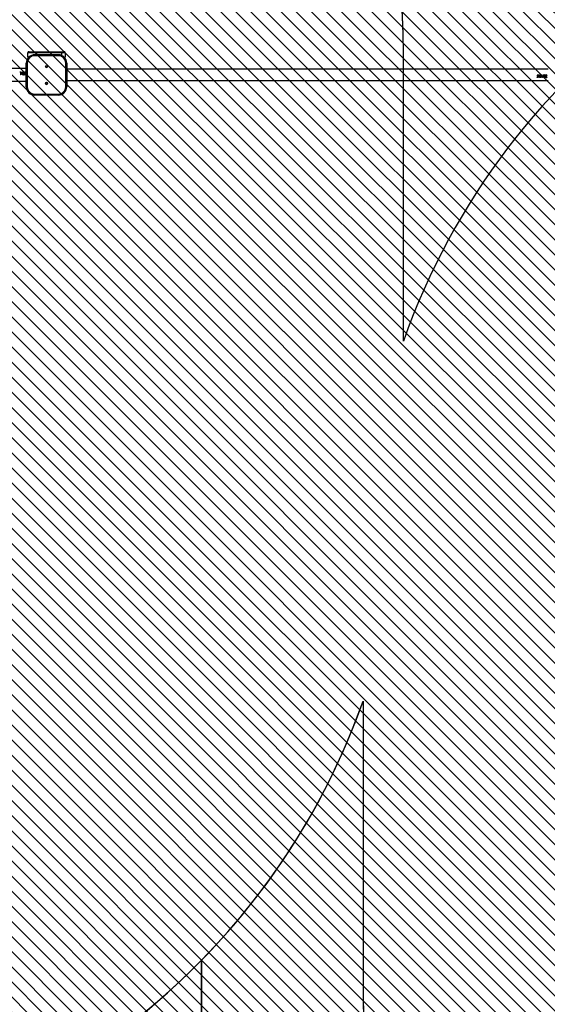
# Model space of a CAD drawing. Units: millimetres. Extents: x -3592 to -2031, y -128 to 732.
# Drawn here: x -2716 to -2560, y 83 to 375 of the extents above; entities that cross this region are included whole.
import ezdxf

# ---------------------------------------------------------------- set-up
doc = ezdxf.new("R2010")
doc.units = ezdxf.units.MM
doc.header["$LTSCALE"] = 100
doc.header["$PDSIZE"] = -1
for name, color, linetype in [('VP-DIM', 7, 'Continuous'), ('VP-HIC', 6, 'Continuous'), ('VP-USE', 4, 'Continuous')]:
    doc.layers.add(name, color=color, linetype=linetype)
doc.layers.add('VP-EQ', color=7, linetype='Continuous', true_color=0x8a3492)
doc.dimstyles.new('Strefa', dxfattribs={"dimtxt": 14, "dimasz": 20, "dimexe": 20, "dimexo": 50, "dimgap": 20, "dimtad": 0, "dimdec": 0, "dimzin": 0, "dimdsep": 46, "dimtxsty": 'Standard', "dimcen": 0.09, "dimadec": 0, "dimazin": 0, "dimtfac": 1, "dimtdec": 4, "dimtofl": 0, "dimtmove": 0, "dimatfit": 3, "dimfxl": 70, "dimfxlon": 1, "dimtolj": 1, "dimtzin": 0, "dimarcsym": 0})

# ---------------------------------------------------------------- blocks, each defined once
blk = doc.blocks.new('*D29')
at = {"layer": 'Defpoints', "color": 0}
for p in [(-2181.37, 711.82), (-2181.37, 148.92), (-3084.27, 138.47)]:
    blk.add_point(p, dxfattribs=at)
at = {"layer": 'VP-DIM', "color": 0, "lineweight": -2}
for p, q in [((-3084.27, 641.82), (-3084.27, 731.82)), ((-2181.37, 641.82), (-2181.37, 731.82)), ((-3064.27, 711.82), (-2702.7, 711.82)), ((-2201.37, 711.82), (-2627.7, 711.82))]:
    blk.add_line(p, q, dxfattribs=at)
at = {"layer": 'VP-DIM', "color": 0}
for points in [[(-3064.27, 715.16), (-3064.27, 708.49), (-3084.27, 711.82)], [(-2201.37, 708.49), (-2201.37, 715.16), (-2181.37, 711.82)]]:
    blk.add_solid(points, dxfattribs=at)
at = {"layer": 'VP-DIM', "color": 0, "insert": (-2665.2, 711.82), "char_height": 14, "attachment_point": 5}
blk.add_mtext('\\A1;903', dxfattribs=at)
blk = doc.blocks.new('*D30')
at = {"layer": 'Defpoints', "color": 0}
for p in [(-2391.37, 663.82), (-2391.37, 96.92), (-2934.27, 28.92)]:
    blk.add_point(p, dxfattribs=at)
at = {"layer": 'VP-DIM', "color": 0, "lineweight": -2}
for p, q in [((-2934.27, 593.82), (-2934.27, 683.82)), ((-2391.37, 593.82), (-2391.37, 683.82)), ((-2914.27, 663.82), (-2701.49, 663.82)), ((-2411.37, 663.82), (-2624.15, 663.82))]:
    blk.add_line(p, q, dxfattribs=at)
at = {"layer": 'VP-DIM', "color": 0}
for points in [[(-2914.27, 667.16), (-2914.27, 660.49), (-2934.27, 663.82)], [(-2411.37, 660.49), (-2411.37, 667.16), (-2391.37, 663.82)]]:
    blk.add_solid(points, dxfattribs=at)
at = {"layer": 'VP-DIM', "color": 0, "insert": (-2662.82, 663.82), "char_height": 14, "attachment_point": 5}
blk.add_mtext('\\A1;543', dxfattribs=at)
blk = doc.blocks.new('*D31')
at = {"layer": 'Defpoints', "color": 0}
for p in [(-2711.27, 365.82), (-2602.77, 22.02), (-2111.37, 22.02)]:
    blk.add_point(p, dxfattribs=at)
at = {"layer": 'VP-DIM', "color": 0, "lineweight": -2}
for p, q in [((-2181.37, 365.82), (-2091.37, 365.82)), ((-2111.37, 345.82), (-2111.37, 226.88)), ((-2111.37, 42.02), (-2111.37, 149.54)), ((-2181.37, 22.02), (-2091.37, 22.02))]:
    blk.add_line(p, q, dxfattribs=at)
at = {"layer": 'VP-DIM', "color": 0}
for points in [[(-2108.04, 345.82), (-2114.7, 345.82), (-2111.37, 365.82)], [(-2114.7, 42.02), (-2108.04, 42.02), (-2111.37, 22.02)]]:
    blk.add_solid(points, dxfattribs=at)
at = {"layer": 'VP-DIM', "color": 0, "insert": (-2111.37, 188.21), "char_height": 14, "attachment_point": 5, "rotation": 90}
blk.add_mtext('\\A1;344', dxfattribs=at)
blk = doc.blocks.new('*D32')
at = {"layer": 'Defpoints', "color": 0}
for p in [(-2818.27, 575.82), (-2686.89, -127.98), (-2051.37, -127.98)]:
    blk.add_point(p, dxfattribs=at)
at = {"layer": 'VP-DIM', "color": 0, "lineweight": -2}
for p, q in [((-2121.37, 575.82), (-2031.37, 575.82)), ((-2051.37, 555.82), (-2051.37, 234.76)), ((-2051.37, -107.98), (-2051.37, 159.76)), ((-2121.37, -127.98), (-2031.37, -127.98))]:
    blk.add_line(p, q, dxfattribs=at)
at = {"layer": 'VP-DIM', "color": 0}
for points in [[(-2048.04, 555.82), (-2054.71, 555.82), (-2051.37, 575.82)], [(-2054.71, -107.98), (-2048.04, -107.98), (-2051.37, -127.98)]]:
    blk.add_solid(points, dxfattribs=at)
at = {"layer": 'VP-DIM', "color": 0, "insert": (-2051.37, 197.26), "char_height": 14, "attachment_point": 5, "rotation": 90}
blk.add_mtext('\\A1;704', dxfattribs=at)
blk = doc.blocks.new('2326s')
at = {"layer": 'VP-EQ', "color": 0, "linetype": 'Continuous', "lineweight": 25}
for p, q in [((-2713.47, 365.82), (-2711.27, 365.82)), ((-2711.27, 365.52), (-2711.27, 365.82)), ((-2711.27, 365.82), (-2703.77, 365.82)), ((-2703.77, 365.52), (-2703.77, 365.82)), ((-2703.77, 365.82), (-2703.07, 365.82)), ((-2711.27, 365.52), (-2713.77, 365.52)), ((-2713.77, 364.22), (-2713.77, 365.52)), ((-2713.77, 364.22), (-2713.51, 364.22)), ((-2711.77, 364.92), (-2704.77, 364.92)), ((-2711.77, 364.92), (-2711.77, 364.62)), ((-2711.77, 364.92), (-2711.77, 364.92)), ((-2704.77, 364.92), (-2711.77, 364.92)), ((-2704.77, 364.62), (-2711.77, 364.62)), ((-2703.77, 365.52), (-2711.27, 365.52)), ((-2711.27, 365.52), (-2711.27, 364.92)), ((-2704.77, 364.92), (-2704.77, 364.62)), ((-2704.77, 364.92), (-2704.77, 364.92)), ((-2702.77, 365.52), (-2703.77, 365.52)), ((-2703.77, 364.72), (-2703.77, 365.52)), ((-2703.04, 364.22), (-2702.77, 364.22)), ((-2702.77, 365.52), (-2702.77, 364.22)), ((-2714.27, 360.82), (-2812.27, 360.82)), ((-2716.13, 359.79), (-2716.07, 359.88)), ((-2715.97, 359.79), (-2716.13, 359.79)), ((-2716.11, 359.79), (-2716.07, 359.85)), ((-2716.07, 359.88), (-2715.88, 359.88)), ((-2716.07, 359.88), (-2716.07, 359.85)), ((-2716.07, 359.85), (-2715.88, 359.85)), ((-2715.97, 359.79), (-2715.97, 358.92)), ((-2715.88, 359.88), (-2715.88, 358.92)), ((-2715.18, 359.9), (-2715.18, 359.88)), ((-2714.68, 359.88), (-2714.27, 359.88)), ((-2714.68, 359.88), (-2714.68, 359.79)), ((-2714.68, 359.85), (-2714.27, 359.85)), ((-2714.27, 359.79), (-2714.68, 359.79)), ((-2714.27, 362.42), (-2713.97, 362.42)), ((-2714.27, 355.42), (-2714.27, 362.42)), ((-2714.27, 362.42), (-2714.27, 362.42)), ((-2713.97, 362.42), (-2713.97, 355.42)), ((-2702.57, 362.42), (-2702.27, 362.42)), ((-2702.57, 355.42), (-2702.57, 362.42)), ((-2702.27, 362.42), (-2702.27, 355.42)), ((-2702.27, 362.42), (-2702.27, 362.42)), ((-2559.27, 360.61), (-2702.27, 360.61)), ((-2812.27, 357.02), (-2714.27, 357.02)), ((-2715.88, 358.92), (-2715.97, 358.92)), ((-2715.51, 359.42), (-2715.51, 359.41)), ((-2715.42, 359.41), (-2715.42, 359.42)), ((-2715.18, 358.9), (-2715.18, 358.9)), ((-2715.17, 359), (-2715.17, 359)), ((-2714.96, 359.17), (-2714.92, 359.42)), ((-2714.96, 359.17), (-2714.92, 359.41)), ((-2714.96, 359.17), (-2714.96, 359.17)), ((-2714.92, 359.41), (-2714.92, 359.42)), ((-2714.83, 359.42), (-2714.83, 359.41)), ((-2714.59, 358.9), (-2714.67, 358.94)), ((-2714.59, 358.9), (-2714.63, 358.92)), ((-2714.58, 358.92), (-2714.59, 358.9)), ((-2714.59, 358.9), (-2714.59, 358.9)), ((-2702.27, 357.24), (-2559.27, 357.24)), ((-2562.58, 358.66), (-2562.58, 358.67)), ((-2562.55, 358.23), (-2562.28, 358.23)), ((-2562.55, 358.15), (-2562.55, 358.23)), ((-2562.23, 358.18), (-2562.55, 358.18)), ((-2562.23, 358.15), (-2562.55, 358.15)), ((-2562.51, 358.66), (-2562.51, 358.67)), ((-2562.24, 358.44), (-2562.33, 358.43)), ((-2562.33, 358.41), (-2562.33, 358.43)), ((-2562.24, 358.42), (-2562.33, 358.41)), ((-2562.32, 358.49), (-2562.14, 358.53)), ((-2562.31, 358.95), (-2562.31, 358.94)), ((-2562.31, 358.86), (-2562.31, 358.86)), ((-2562.28, 358.23), (-2562.24, 358.42)), ((-2562.24, 358.42), (-2562.24, 358.44)), ((-2562.14, 358.54), (-2562.23, 358.18)), ((-2562.14, 358.53), (-2562.23, 358.15)), ((-2562.23, 358.15), (-2562.23, 358.18)), ((-2562.13, 358.72), (-2562.13, 358.73)), ((-2562.06, 358.73), (-2562.13, 358.73)), ((-2562.06, 358.72), (-2562.13, 358.72)), ((-2561.98, 358.53), (-2561.98, 358.54)), ((-2561.88, 358.73), (-2561.91, 358.53)), ((-2561.88, 358.73), (-2561.91, 358.54)), ((-2561.91, 358.54), (-2561.91, 358.53)), ((-2561.88, 358.73), (-2561.88, 358.73)), ((-2561.71, 358.86), (-2561.71, 358.86)), ((-2561.7, 358.95), (-2561.7, 358.94)), ((-2561.7, 358.14), (-2561.7, 358.16)), ((-2561.51, 358.54), (-2561.51, 358.53)), ((-2561.44, 358.53), (-2561.44, 358.54)), ((-2561.14, 358.92), (-2561.07, 358.92)), ((-2561.14, 358.15), (-2561.14, 358.92)), ((-2560.99, 358.18), (-2561.14, 358.18)), ((-2560.99, 358.15), (-2561.14, 358.15)), ((-2561.07, 358.23), (-2561.07, 358.92)), ((-2561.07, 358.23), (-2560.94, 358.23)), ((-2560.94, 358.23), (-2560.99, 358.15)), ((-2560.96, 358.23), (-2560.99, 358.18)), ((-2560.99, 358.15), (-2560.99, 358.18)), ((-2560.75, 358.69), (-2560.75, 358.69)), ((-2560.71, 358.33), (-2560.71, 358.34)), ((-2560.7, 358.55), (-2560.7, 358.56)), ((-2560.68, 358.69), (-2560.68, 358.7)), ((-2560.64, 358.32), (-2560.64, 358.34)), ((-2560.61, 358.48), (-2560.61, 358.49)), ((-2560.47, 358.95), (-2560.47, 358.94)), ((-2560.47, 358.86), (-2560.47, 358.86)), ((-2560.47, 358.14), (-2560.47, 358.16)), ((-2560.43, 358.45), (-2560.43, 358.53)), ((-2560.34, 358.82), (-2560.34, 358.82)), ((-2560.31, 358.32), (-2560.24, 358.32)), ((-2560.28, 358.71), (-2560.28, 358.72)), ((-2560.21, 358.72), (-2560.28, 358.72)), ((-2560.21, 358.71), (-2560.28, 358.71)), ((-2560.13, 358.69), (-2560.13, 358.69)), ((-2560.09, 358.55), (-2560.09, 358.56)), ((-2560.09, 358.33), (-2560.09, 358.34)), ((-2560.06, 358.69), (-2560.06, 358.7)), ((-2560.02, 358.32), (-2560.02, 358.34)), ((-2560, 358.48), (-2560, 358.49)), ((-2559.86, 358.95), (-2559.86, 358.94)), ((-2559.86, 358.86), (-2559.86, 358.86)), ((-2559.86, 358.14), (-2559.86, 358.16)), ((-2559.82, 358.45), (-2559.82, 358.53)), ((-2559.72, 358.82), (-2559.72, 358.82)), ((-2559.69, 358.32), (-2559.62, 358.32)), ((-2559.66, 358.71), (-2559.66, 358.72)), ((-2559.59, 358.72), (-2559.66, 358.72)), ((-2559.59, 358.71), (-2559.66, 358.71)), ((-2714.27, 355.42), (-2713.97, 355.42)), ((-2702.57, 355.42), (-2702.27, 355.42)), ((-2711.77, 353.22), (-2704.77, 353.22)), ((-2711.77, 353.22), (-2711.77, 352.92)), ((-2704.77, 352.92), (-2711.77, 352.92)), ((-2704.77, 353.22), (-2704.77, 352.92))]:
    blk.add_line(p, q, dxfattribs=at)
at = {"layer": 'VP-EQ', "color": 0, "linetype": 'Continuous', "lineweight": 25, "flags": 128}
for points in [[(-2715.51, 359.42), (-2715.5, 359.58), (-2715.45, 359.74), (-2715.41, 359.81), (-2715.34, 359.86), (-2715.26, 359.89), (-2715.18, 359.9)], [(-2715.51, 359.41), (-2715.5, 359.57), (-2715.45, 359.72), (-2715.41, 359.78), (-2715.34, 359.83), (-2715.26, 359.86), (-2715.18, 359.88)], [(-2715.17, 359.81), (-2715.24, 359.8), (-2715.3, 359.77), (-2715.35, 359.73), (-2715.38, 359.67), (-2715.42, 359.55), (-2715.42, 359.48), (-2715.42, 359.42)], [(-2715.18, 359.9), (-2715.09, 359.89), (-2715.01, 359.86), (-2714.95, 359.81), (-2714.9, 359.74), (-2714.84, 359.59), (-2714.83, 359.42)], [(-2715.18, 359.88), (-2715.09, 359.86), (-2715.01, 359.83), (-2714.95, 359.78), (-2714.9, 359.72), (-2714.84, 359.57), (-2714.83, 359.41)], [(-2714.92, 359.42), (-2714.93, 359.55), (-2714.97, 359.67), (-2715, 359.73), (-2715.05, 359.77), (-2715.11, 359.8), (-2715.17, 359.81)], [(-2715.18, 358.9), (-2715.26, 358.91), (-2715.34, 358.95), (-2715.41, 359.01), (-2715.45, 359.08), (-2715.5, 359.25), (-2715.51, 359.42)], [(-2715.42, 359.42), (-2715.42, 359.29), (-2715.38, 359.15), (-2715.35, 359.09), (-2715.3, 359.05), (-2715.24, 359.01), (-2715.17, 359)], [(-2715.42, 359.41), (-2715.42, 359.28), (-2715.38, 359.15), (-2715.35, 359.09), (-2715.3, 359.04), (-2715.24, 359.01), (-2715.17, 359)], [(-2715.18, 358.9), (-2715.26, 358.91), (-2715.29, 358.93)], [(-2714.83, 359.42), (-2714.84, 359.25), (-2714.9, 359.08), (-2714.95, 359.01), (-2715.01, 358.95), (-2715.09, 358.91), (-2715.18, 358.9)], [(-2715.06, 358.93), (-2715.09, 358.91), (-2715.18, 358.9)], [(-2714.67, 358.94), (-2714.44, 359.38), (-2714.27, 359.69)], [(-2714.67, 358.94), (-2714.44, 359.37), (-2714.27, 359.67)], [(-2714.27, 359.5), (-2714.33, 359.41), (-2714.59, 358.9)], [(-2562.42, 358.92), (-2562.41, 358.93), (-2562.31, 358.94)], [(-2562.31, 358.94), (-2562.22, 358.93), (-2562.21, 358.92)], [(-2561.98, 358.53), (-2561.97, 358.67), (-2561.93, 358.8), (-2561.89, 358.86), (-2561.84, 358.9), (-2561.77, 358.93), (-2561.7, 358.95)], [(-2561.7, 358.16), (-2561.77, 358.17), (-2561.84, 358.19), (-2561.89, 358.24), (-2561.93, 358.29), (-2561.97, 358.41), (-2561.98, 358.54)], [(-2561.7, 358.14), (-2561.77, 358.14), (-2561.84, 358.17), (-2561.89, 358.21), (-2561.93, 358.27), (-2561.97, 358.39), (-2561.98, 358.53)], [(-2561.91, 358.53), (-2561.9, 358.42), (-2561.87, 358.32), (-2561.85, 358.28), (-2561.81, 358.24), (-2561.76, 358.22), (-2561.71, 358.21)], [(-2561.8, 358.92), (-2561.77, 358.93), (-2561.7, 358.94)], [(-2561.51, 358.53), (-2561.51, 358.64), (-2561.54, 358.74), (-2561.57, 358.79), (-2561.6, 358.83), (-2561.65, 358.85), (-2561.71, 358.86)], [(-2561.51, 358.54), (-2561.51, 358.64), (-2561.54, 358.75), (-2561.57, 358.79), (-2561.6, 358.83), (-2561.65, 358.86), (-2561.71, 358.86)], [(-2561.71, 358.21), (-2561.65, 358.22), (-2561.6, 358.24), (-2561.57, 358.28), (-2561.54, 358.32), (-2561.51, 358.42), (-2561.51, 358.53)], [(-2561.7, 358.95), (-2561.63, 358.93), (-2561.57, 358.9), (-2561.52, 358.86), (-2561.48, 358.8), (-2561.44, 358.67), (-2561.44, 358.53)], [(-2561.7, 358.94), (-2561.63, 358.93), (-2561.6, 358.92)], [(-2561.44, 358.54), (-2561.44, 358.41), (-2561.48, 358.29), (-2561.52, 358.23), (-2561.57, 358.19), (-2561.63, 358.17), (-2561.7, 358.16)], [(-2561.44, 358.53), (-2561.44, 358.39), (-2561.48, 358.27), (-2561.52, 358.21), (-2561.57, 358.17), (-2561.63, 358.14), (-2561.7, 358.14)], [(-2560.7, 358.55), (-2560.74, 358.61), (-2560.75, 358.69)], [(-2560.7, 358.56), (-2560.74, 358.62), (-2560.75, 358.69)], [(-2560.47, 358.16), (-2560.56, 358.17), (-2560.63, 358.21), (-2560.66, 358.24), (-2560.69, 358.27), (-2560.7, 358.3), (-2560.71, 358.32), (-2560.71, 358.34)], [(-2560.47, 358.14), (-2560.56, 358.15), (-2560.63, 358.19), (-2560.66, 358.21), (-2560.69, 358.25), (-2560.7, 358.29), (-2560.71, 358.31), (-2560.71, 358.33)], [(-2560.61, 358.49), (-2560.66, 358.52), (-2560.7, 358.56)], [(-2560.61, 358.48), (-2560.66, 358.51), (-2560.7, 358.55)], [(-2560.68, 358.69), (-2560.67, 358.65), (-2560.65, 358.62), (-2560.63, 358.58), (-2560.59, 358.56), (-2560.51, 358.54), (-2560.43, 358.53)], [(-2560.43, 358.46), (-2560.5, 358.46), (-2560.56, 358.44), (-2560.59, 358.42), (-2560.61, 358.4), (-2560.63, 358.37), (-2560.63, 358.36), (-2560.64, 358.34)], [(-2560.43, 358.45), (-2560.5, 358.44), (-2560.56, 358.42), (-2560.59, 358.41), (-2560.61, 358.38), (-2560.63, 358.36), (-2560.63, 358.34), (-2560.64, 358.32)], [(-2560.64, 358.32), (-2560.63, 358.3), (-2560.62, 358.27), (-2560.6, 358.25), (-2560.58, 358.24), (-2560.53, 358.22), (-2560.48, 358.21)], [(-2560.58, 358.92), (-2560.58, 358.93), (-2560.47, 358.94)], [(-2560.47, 358.94), (-2560.38, 358.93), (-2560.36, 358.92)], [(-2560.34, 358.82), (-2560.4, 358.85), (-2560.47, 358.86)], [(-2560.34, 358.82), (-2560.4, 358.86), (-2560.47, 358.86)], [(-2560.28, 358.71), (-2560.3, 358.77), (-2560.34, 358.82)], [(-2560.28, 358.72), (-2560.3, 358.77), (-2560.34, 358.82)], [(-2560.09, 358.55), (-2560.12, 358.61), (-2560.13, 358.69)], [(-2560.09, 358.56), (-2560.12, 358.62), (-2560.13, 358.69)], [(-2560, 358.49), (-2560.05, 358.52), (-2560.09, 358.56)], [(-2560, 358.48), (-2560.05, 358.51), (-2560.09, 358.55)], [(-2559.86, 358.16), (-2559.94, 358.17), (-2560.02, 358.21), (-2560.05, 358.24), (-2560.07, 358.27), (-2560.09, 358.3), (-2560.09, 358.32), (-2560.09, 358.34)], [(-2559.86, 358.14), (-2559.94, 358.15), (-2560.02, 358.19), (-2560.05, 358.21), (-2560.07, 358.25), (-2560.09, 358.29), (-2560.09, 358.31), (-2560.09, 358.33)], [(-2560.06, 358.69), (-2560.06, 358.65), (-2560.04, 358.62), (-2560.01, 358.58), (-2559.98, 358.56), (-2559.9, 358.54), (-2559.82, 358.53)], [(-2559.82, 358.46), (-2559.88, 358.46), (-2559.95, 358.44), (-2559.98, 358.42), (-2560, 358.4), (-2560.02, 358.37), (-2560.02, 358.36), (-2560.02, 358.34)], [(-2559.82, 358.45), (-2559.88, 358.44), (-2559.95, 358.42), (-2559.98, 358.41), (-2560, 358.38), (-2560.02, 358.36), (-2560.02, 358.34), (-2560.02, 358.32)], [(-2560.02, 358.32), (-2560.02, 358.3), (-2560.01, 358.27), (-2559.99, 358.25), (-2559.97, 358.24), (-2559.92, 358.22), (-2559.86, 358.21)], [(-2559.97, 358.92), (-2559.96, 358.93), (-2559.86, 358.94)], [(-2559.86, 358.94), (-2559.76, 358.93), (-2559.75, 358.92)], [(-2559.72, 358.82), (-2559.79, 358.85), (-2559.86, 358.86)], [(-2559.72, 358.82), (-2559.79, 358.86), (-2559.86, 358.86)], [(-2559.66, 358.71), (-2559.69, 358.77), (-2559.72, 358.82)], [(-2559.66, 358.72), (-2559.69, 358.77), (-2559.72, 358.82)]]:
    blk.add_lwpolyline(points, dxfattribs=at)
at = {"layer": 'VP-EQ', "color": 0, "linetype": 'Continuous', "lineweight": 25}
for centre, radius in [((-2708.27, 361.42), 0.325), ((-2708.27, 361.42), 0.3), ((-2708.27, 356.42), 0.325), ((-2708.27, 356.42), 0.3)]:
    blk.add_circle(centre, radius, dxfattribs=at)
for centre, radius, start, end in [((-2713.47, 365.52), 0.3, 90, 180), ((-2703.07, 365.52), 0.3, 0, 90), ((-2711.77, 362.42), 2.5, 90, 180), ((-2711.77, 362.42), 2.5, 90, 180), ((-2711.77, 362.42), 2.2, 90, 180), ((-2713.47, 364.22), 0.3, 180, 222.2089), ((-2704.77, 362.42), 2.5, 0, 90), ((-2704.77, 362.42), 2.5, 0, 90), ((-2704.77, 362.42), 2.2, 0, 90), ((-2703.07, 364.22), 0.3, 317.7911, 360), ((-2708.27, 361.42), 0.325, 180, 270), ((-2708.27, 361.42), 0.3, 180, 0), ((-2708.27, 361.42), 0.325, 270, 360), ((-2715.18, 359.23), 0.232, 272.38, 344.7343), ((-2715.18, 359.23), 0.231, 271.8479, 343.7795), ((-2562.34, 358.65), 0.243, 177.3348, 272.0714), ((-2562.31, 358.67), 0.272, 88.3829, 181.9978), ((-2562.35, 358.66), 0.24, 178.1979, 272.9309), ((-2562.31, 358.66), 0.199, 88.9388, 180.717), ((-2562.32, 358.67), 0.196, 88.0093, 179.9154), ((-2562.34, 358.66), 0.174, 180.2691, 276.0836), ((-2562.31, 358.7), 0.245, 4.5715, 90.0493), ((-2562.3, 358.69), 0.174, 10.0757, 91.8422), ((-2562.3, 358.69), 0.172, 11.145, 92.4647), ((-2561.7, 358.68), 0.186, 92.3982, 164.7543), ((-2561.7, 358.68), 0.185, 91.7571, 163.7125), ((-2560.48, 358.68), 0.264, 87.2988, 178.5498), ((-2560.52, 358.32), 0.185, 119.6277, 178.6839), ((-2560.5, 358.69), 0.181, 82.5072, 175.0051), ((-2560.49, 358.68), 0.183, 83.2975, 175.9154), ((-2560.47, 358.38), 0.172, 268.1666, 340.0162), ((-2560.47, 358.68), 0.262, 5.7655, 91.4177), ((-2560.46, 358.37), 0.234, 267.7252, 348.4564), ((-2560.46, 358.38), 0.225, 266.2553, 344.2653), ((-2559.87, 358.68), 0.264, 87.2988, 178.5498), ((-2559.91, 358.32), 0.185, 119.6277, 178.6839), ((-2559.88, 358.69), 0.181, 82.5072, 175.0051), ((-2559.88, 358.68), 0.183, 83.2975, 175.9154), ((-2559.85, 358.68), 0.262, 5.7655, 91.4177), ((-2559.85, 358.38), 0.172, 268.1738, 340.0165), ((-2559.85, 358.37), 0.234, 267.7252, 348.4564), ((-2559.84, 358.38), 0.225, 266.2553, 344.2653), ((-2711.77, 355.42), 2.5, 180, 270), ((-2711.77, 355.42), 2.2, 180, 270), ((-2708.27, 356.42), 0.325, 180, 270), ((-2708.27, 356.42), 0.3, 180, 300), ((-2708.27, 356.42), 0.325, 270, 360), ((-2708.27, 356.42), 0.3, 300, 0), ((-2704.77, 355.42), 2.2, 270, 0), ((-2704.77, 355.42), 2.5, 270, 0)]:
    blk.add_arc(centre, radius, start, end, dxfattribs=at)
blk = doc.blocks.new('2326_ 2D')
at = {"layer": 'VP-EQ', "color": 0}
blk.add_blockref('2326s', (0, 0), dxfattribs=at)

msp = doc.modelspace()

# ---------------------------------------------------------------- hatches: boundary and pattern name
at = {"layer": 'VP-USE'}
h = msp.add_hatch(dxfattribs=at)
h.set_pattern_fill('ANSI31', color=4, angle=90, style=0)
h.set_pattern_definition([(135, (908.1118, 126.7663), (-2.245064, -2.245064), [])])
edge = h.paths.add_edge_path()
edge.add_line((-2888.98, 407.8), (-2854.06, 407.8))
edge.add_arc((-2765.09, 362.16), 100, 26.732, 152.8473, ccw=False)
edge.add_arc((-2654.63, 361.84), 50, 90, 115.0194, ccw=False)
edge.add_line((-2654.63, 411.84), (-2607.23, 411.84))
edge.add_arc((-2607.23, 361.84), 50, 37.0382, 90, ccw=False)
edge.add_arc((-2471.96, 361.84), 100, -5.6284, 162.4719, ccw=False)
edge.add_arc((-2392.46, 306.21), 50, 0, 66.3945, ccw=False)
edge.add_line((-2342.46, 306.21), (-2342.46, 258.81))
edge.add_arc((-2392.46, 258.81), 50, 335.8234, 360, ccw=False)
edge.add_arc((-2392.32, 149.27), 100, -152.6678, 62.9525, ccw=False)
edge.add_line((-2481.16, 103.36), (-2556.88, 103.36))
edge.add_arc((-2656.23, 91.94), 100, 0, 6.5539, ccw=False)
edge.add_line((-2556.23, 91.94), (-2556.23, -18.01))
edge.add_arc((-2656.23, -18.01), 100, 269.9868, 360, ccw=False)
edge.add_line((-2656.25, -118.01), (-2764.65, -117.99))
edge.add_arc((-2764.63, -17.99), 100, 180, 269.9868, ccw=False)
edge.add_line((-2864.63, -17.99), (-2864.63, 6.24))
edge.add_line((-2864.63, 6.24), (-2925.66, 6.24))
edge.add_arc((-2925.66, 56.24), 50, 179.9423, 270, ccw=False)
edge.add_line((-2975.66, 56.29), (-2975.57, 230.61))
edge.add_arc((-2925.57, 230.61), 50, 155.9941, 180, ccw=False)
edge.add_arc((-2888.98, 307.8), 100, 180, 214.6442, ccw=False)
edge.add_arc((-2888.98, 307.8), 100, 90, 180, ccw=False)

# ---------------------------------------------------------------- linework, layer by layer
at = {"layer": 'VP-HIC', "color": 30}
msp.add_lwpolyline([(-2614.27, 172.96), (-2614.27, 87.92, 0.414214), (-2404.27, -122.08), (-2391.37, -122.08, 0.414214), (-2181.37, 87.92), (-2181.37, 209.92, 0.414214), (-2391.37, 419.92), (-2404.27, 419.92, 0.317882), (-2602.27, 279.89), (-2602.27, 365.82, 0.414214), (-2812.27, 575.82), (-2824.27, 575.82, 0.414214), (-3034.27, 365.82), (-3034.27, 242.92, 0.414214), (-2824.27, 32.92), (-2812.27, 32.92, 0.317882)], format="xyb", close=True, dxfattribs=at)
at = {"layer": 'VP-HIC', "color": 3}
msp.add_lwpolyline([(-2241.37, 356.89, 0.201566), (-2391.37, 419.92), (-2404.27, 419.92, 0.317882), (-2602.27, 279.89), (-2602.27, 365.82, 0.201566), (-2665.3, 515.82), (-2391.37, 515.82, -0.414214), (-2241.37, 365.82)], format="xyb", close=True, dxfattribs=at)
at = {"layer": 'VP-HIC', "color": 5}
msp.add_lwpolyline([(-3034.27, 366.73, 0.001077), (-3034.27, 365.82), (-3034.27, 242.92, 0.414214), (-2824.27, 32.92), (-2812.27, 32.92, 0.201583), (-2662.26, 95.97), (-2662.26, 22.02, -0.414214), (-2812.26, -127.98), (-2934.27, -127.98, -0.414214), (-3084.27, 22.02), (-3084.27, 254.92, -0.213426)], format="xyb", close=True, dxfattribs=at)
at = {"layer": 'VP-HIC', "color": 1}
msp.add_lwpolyline([(-2812.26, -127.98, 0.414214), (-2662.26, 22.02), (-2662.26, 95.97, 0.109295), (-2614.27, 172.96), (-2614.27, 87.92, 0.278371), (-2502.14, -97.88, -0.162559), (-2592.27, -127.98), (-2702.27, -127.98), (-2824.27, -127.98, -0.235778)], format="xyb", dxfattribs=at)
at = {"layer": 'VP-USE'}
msp.add_lwpolyline([(-2888.98, 407.8), (-2854.06, 407.8, -0.613492), (-2675.77, 407.14, -0.109603), (-2654.63, 411.84), (-2607.23, 411.84, -0.235293), (-2567.32, 391.95, -0.901197), (-2372.44, 352.03, -0.298087), (-2342.46, 306.21), (-2342.46, 258.81, -0.105883), (-2346.85, 238.33, -1.371598), (-2481.16, 103.36), (-2556.88, 103.36, -0.028605), (-2556.23, 91.94), (-2556.23, -18.01, -0.414281), (-2656.25, -118.01), (-2764.65, -117.99, -0.414146), (-2864.63, -17.99), (-2864.63, 6.24), (-2925.66, 6.24, -0.414509), (-2975.66, 56.29), (-2975.57, 230.61, -0.10513), (-2971.25, 250.95, -0.152326), (-2988.98, 307.8, -0.414214)], format="xyb", close=True, dxfattribs=at)

# ---------------------------------------------------------------- block references
at = {"layer": 'VP-EQ', "color": 0}
msp.add_blockref('2326_ 2D', (0, 0), dxfattribs=at)

# ---------------------------------------------------------------- dimensions: what is measured, and where the dimension line sits
at = {"layer": 'VP-DIM', "color": 0}
for base, p1, p2, picture, middle in [((-2181.37, 711.82), (-3084.27, 138.47), (-2181.37, 148.92), '*D29', (-2665.2, 711.82)), ((-2391.37, 663.82), (-2934.27, 28.92), (-2391.37, 96.92), '*D30', (-2662.82, 663.82))]:
    dim = msp.add_linear_dim(base=base, p1=p1, p2=p2, dimstyle='Strefa', dxfattribs=at)
    dim.commit()
    dim.dimension.update_dxf_attribs({"geometry": picture, "text_midpoint": middle, "dimtype": 160})
for base, p1, p2, picture, middle in [((-2051.37, -127.98), (-2818.27, 575.82), (-2686.89, -127.98), '*D32', (-2051.37, 197.26)), ((-2111.37, 22.02), (-2711.27, 365.82), (-2602.77, 22.02), '*D31', (-2111.37, 188.21))]:
    dim = msp.add_linear_dim(base=base, p1=p1, p2=p2, angle=90, dimstyle='Strefa', dxfattribs=at)
    dim.commit()
    dim.dimension.update_dxf_attribs({"geometry": picture, "text_midpoint": middle, "dimtype": 160})

doc.saveas('drawing.dxf')
